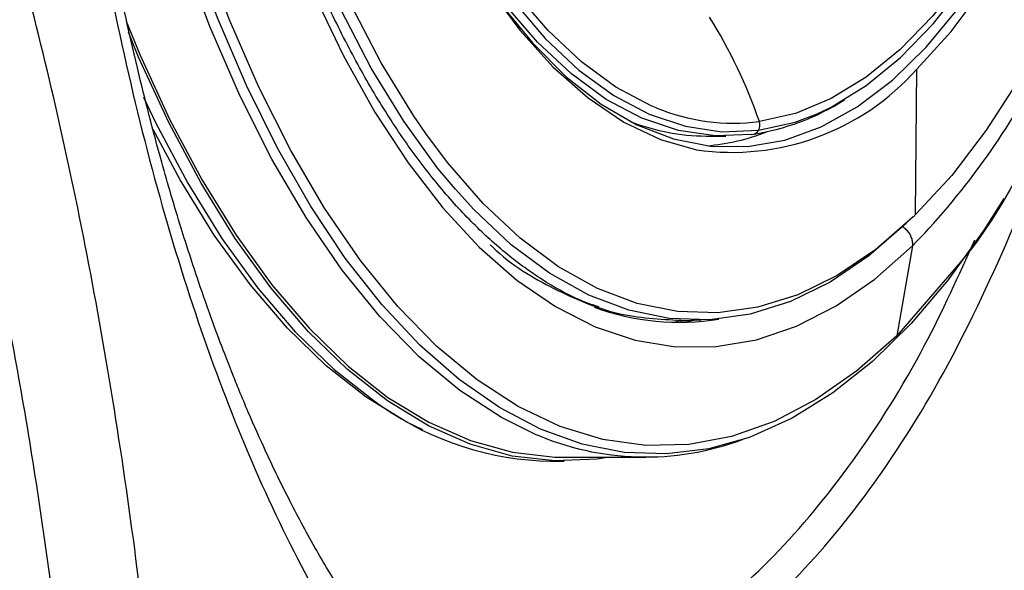
# Model space of a CAD drawing. Extents: x 400 to 500, y 484 to 637.
# Drawn here: x 412 to 414, y 548 to 550 of the extents above; entities that cross this region are included whole.
import ezdxf

# ---------------------------------------------------------------- set-up
doc = ezdxf.new("R2010")
doc.units = 0
doc.header["$MEASUREMENT"] = 0
doc.layers.add('1', color=4, linetype='Continuous')
doc.layers.add('DIM', color=3, linetype='Continuous')

# ---------------------------------------------------------------- blocks, each defined once
blk = doc.blocks.new('GRANDEE 2023')
at = {"layer": '1', "color": 3, "linetype": 'Continuous', "lineweight": 25}
for p, q in [((-35.8395, -47.68), (-35.8368, -47.3804)), ((-36.2707, -47.5181), (-36.2305, -47.5181)), ((-35.8462, -47.7445), (-35.8783, -47.9293)), ((-35.7439, -47.7736), (-35.8783, -47.9293)), ((-36.3227, -47.8977), (-36.2801, -47.8969)), ((-36.5903, -48.1874), (-36.5629, -48.1874)), ((-36.5629, -48.1796), (-36.3952, -48.1796))]:
    blk.add_line(p, q, dxfattribs=at)
at = {"layer": '1', "color": 3, "linetype": 'Continuous', "lineweight": 25, "flags": 128}
for points in [[(-37.0777, -47.2269), (-37.0174, -47.353), (-36.9529, -47.4687), (-36.8845, -47.5733), (-36.8127, -47.6662), (-36.7378, -47.7468), (-36.6603, -47.8147), (-36.5807, -47.8694), (-36.4994, -47.9107), (-36.4169, -47.9383), (-36.3336, -47.952), (-36.2501, -47.9518), (-36.1669, -47.9376), (-36.0844, -47.9096), (-36.0032, -47.8679), (-35.9236, -47.8128), (-35.8462, -47.7445)], [(-35.2147, -45.506), (-35.2157, -45.6874), (-35.2232, -45.868), (-35.2371, -46.0468), (-35.2574, -46.2227), (-35.284, -46.3945), (-35.3166, -46.5613), (-35.3551, -46.722), (-35.3992, -46.8756), (-35.4487, -47.0211), (-35.5033, -47.1578), (-35.5626, -47.2847), (-35.6263, -47.401), (-35.694, -47.5061), (-35.7652, -47.5993), (-35.8395, -47.68)], [(-36.7871, -47.6278), (-36.8229, -47.5846), (-36.8935, -47.4872), (-36.9604, -47.378), (-37.0232, -47.2576), (-37.0815, -47.1269), (-37.1349, -46.9867), (-37.1831, -46.8377), (-37.2258, -46.6809), (-37.2628, -46.5173), (-37.2938, -46.3478), (-37.3186, -46.1736), (-37.3372, -45.9957), (-37.3492, -45.8151), (-37.3548, -45.633)], [(-37.1042, -45.6038), (-37.0997, -45.7682), (-37.0888, -45.9312), (-37.0716, -46.0916), (-37.0482, -46.2482), (-37.0189, -46.3999), (-36.9837, -46.5456), (-36.9431, -46.6843), (-36.8972, -46.815), (-36.8464, -46.9367), (-36.791, -47.0485), (-36.7315, -47.1497), (-36.6683, -47.2395), (-36.6019, -47.3173), (-36.5326, -47.3824), (-36.4611, -47.4345), (-36.3878, -47.4732), (-36.3133, -47.4981), (-36.2381, -47.5092), (-36.1627, -47.5063)], [(-35.3342, -45.5351), (-35.3361, -45.6983), (-35.3442, -45.8605), (-35.3587, -46.0206), (-35.3793, -46.1774), (-35.4059, -46.3299), (-35.4383, -46.4769), (-35.4763, -46.6174), (-35.5197, -46.7503), (-35.568, -46.8747), (-35.621, -46.9897), (-35.6783, -47.0944), (-35.7394, -47.1882), (-35.8039, -47.2703), (-35.8714, -47.3401), (-35.9414, -47.3972), (-36.0133, -47.4411), (-36.0867, -47.4716), (-36.161, -47.4883)], [(-36.0422, -47.4722), (-36.0136, -47.4587), (-35.941, -47.4143), (-35.8704, -47.3567), (-35.8023, -47.2862), (-35.7371, -47.2033), (-35.6754, -47.1087), (-35.6176, -47.0029), (-35.5641, -46.8869), (-35.5153, -46.7613), (-35.4716, -46.6272), (-35.4332, -46.4854), (-35.4005, -46.337), (-35.3736, -46.1831), (-35.3528, -46.0248), (-35.3383, -45.8632), (-35.33, -45.6995), (-35.3282, -45.5348)], [(-36.3735, -47.46), (-36.3841, -47.4556), (-36.4567, -47.4172), (-36.5275, -47.3656), (-36.5961, -47.3011), (-36.662, -47.224), (-36.7246, -47.1351), (-36.7835, -47.0348), (-36.8384, -46.924), (-36.8887, -46.8035), (-36.9342, -46.674), (-36.9745, -46.5366), (-37.0093, -46.3922), (-37.0384, -46.2419), (-37.0615, -46.0867), (-37.0785, -45.9279), (-37.0894, -45.7664), (-37.0939, -45.6035)], [(-36.8477, -47.5129), (-36.8734, -47.4756), (-36.9399, -47.3671), (-37.0023, -47.2474), (-37.0602, -47.1175), (-37.1133, -46.9781), (-37.1612, -46.83), (-37.2037, -46.6742), (-37.2405, -46.5115), (-37.2713, -46.3431), (-37.296, -46.17), (-37.3144, -45.9931), (-37.3264, -45.8136), (-37.3319, -45.6327)], [(-37.1168, -45.48), (-37.117, -45.6485), (-37.1106, -45.8164), (-37.0978, -45.9826), (-37.0785, -46.1458), (-37.053, -46.3048), (-37.0214, -46.4585), (-36.984, -46.6059), (-36.9409, -46.7457), (-36.8926, -46.8771), (-36.8394, -46.9991), (-36.7816, -47.1107), (-36.7197, -47.2113), (-36.6542, -47.3), (-36.5854, -47.3762), (-36.5139, -47.4395), (-36.4402, -47.4892), (-36.3648, -47.5251), (-36.2904, -47.5466)], [(-35.8368, -47.3804), (-35.766, -47.3027), (-35.6985, -47.2117), (-35.6349, -47.1083), (-35.5757, -46.9931), (-35.5214, -46.8671), (-35.4722, -46.7312), (-35.4287, -46.5865), (-35.3911, -46.4341), (-35.3597, -46.275), (-35.3348, -46.1106), (-35.3165, -45.9421), (-35.305, -45.7707), (-35.3004, -45.5978), (-35.3028, -45.4247), (-35.312, -45.2527), (-35.328, -45.0831), (-35.3508, -44.9172), (-35.3801, -44.7562)], [(-36.7598, -47.1482), (-36.7584, -47.1504), (-36.6952, -47.2445), (-36.6286, -47.3265), (-36.5591, -47.3959), (-36.4871, -47.4522), (-36.4132, -47.495), (-36.3379, -47.524), (-36.2617, -47.5389), (-36.1853, -47.5397), (-36.109, -47.5263), (-36.0336, -47.499), (-35.9595, -47.4577), (-35.8873, -47.4029), (-35.8175, -47.335), (-35.7505, -47.2543), (-35.6869, -47.1616), (-35.6271, -47.0575)], [(-36.6248, -48.131), (-36.6922, -48.0976), (-36.7779, -48.0421), (-36.8614, -47.9727), (-36.9423, -47.8899), (-37.0202, -47.7941), (-37.0945, -47.6858), (-37.165, -47.5657), (-37.2311, -47.4345), (-37.2926, -47.2928), (-37.349, -47.1415), (-37.4001, -46.9814), (-37.4456, -46.8134), (-37.4852, -46.6384)], [(-36.1843, -48.1393), (-36.2653, -48.1619), (-36.3522, -48.1727), (-36.4392, -48.1696), (-36.5259, -48.1526), (-36.6118, -48.1218), (-36.6965, -48.0774), (-36.7794, -48.0197), (-36.8602, -47.9488), (-36.9384, -47.8653), (-37.0137, -47.7695), (-37.0855, -47.662), (-37.1535, -47.5433), (-37.2174, -47.414), (-37.2768, -47.275), (-37.3314, -47.1268), (-37.3809, -46.9703), (-37.425, -46.8064), (-37.4635, -46.6358)], [(-35.8783, -47.9293), (-35.9604, -48.0019), (-36.0447, -48.0608), (-36.1308, -48.1059), (-36.2183, -48.1367), (-36.3065, -48.1532), (-36.395, -48.1553), (-36.4834, -48.1429), (-36.5711, -48.1161), (-36.6576, -48.075), (-36.7425, -48.0199), (-36.8253, -47.9512), (-36.9054, -47.8691), (-36.9826, -47.7741), (-37.0563, -47.6669), (-37.1261, -47.5479), (-37.1916, -47.4178), (-37.2526, -47.2774), (-37.3085, -47.1274), (-37.3591, -46.9687), (-37.4042, -46.8022), (-37.4435, -46.6288)], [(-36.1768, -47.5146), (-36.2525, -47.5175), (-36.328, -47.5064), (-36.4029, -47.4814), (-36.4765, -47.4426), (-36.5483, -47.3902), (-36.6178, -47.3248), (-36.6822, -47.2497)], [(-37.4647, -47.2816), (-37.4365, -47.35), (-37.3747, -47.4846), (-37.3085, -47.6089), (-37.2384, -47.7224), (-37.1647, -47.8244), (-37.0877, -47.9143), (-37.008, -47.9918), (-36.9258, -48.0563), (-36.8418, -48.1075), (-36.7562, -48.1452), (-36.6696, -48.1692), (-36.5825, -48.1792), (-36.5629, -48.1796)], [(-36.4702, -48.1796), (-36.495, -48.1832), (-36.5826, -48.1871), (-36.67, -48.177), (-36.7568, -48.1529), (-36.8426, -48.1151), (-36.9269, -48.0637), (-37.0093, -47.999), (-37.0893, -47.9214), (-37.1665, -47.8312), (-37.2404, -47.7289), (-37.3108, -47.6151), (-37.3771, -47.4903), (-37.4392, -47.3554), (-37.4604, -47.3042)], [(-37.4295, -47.4383), (-37.4045, -47.4903), (-37.3382, -47.6151), (-37.2678, -47.7289), (-37.1939, -47.8312), (-37.1167, -47.9214), (-37.0367, -47.999), (-36.9543, -48.0637), (-36.9369, -48.0756)], [(-36.1627, -47.5063), (-36.0877, -47.4894), (-36.0422, -47.4722)], [(-36.8543, -48.1231), (-36.8869, -48.1071), (-36.9709, -48.0559), (-37.053, -47.9914), (-37.1328, -47.9139), (-37.2097, -47.824), (-37.2834, -47.722), (-37.3536, -47.6086), (-37.4096, -47.5046)], [(-35.8445, -47.6848), (-35.9216, -47.7517), (-36.0009, -47.8051), (-36.0819, -47.8449), (-36.1641, -47.8706), (-36.247, -47.8822), (-36.33, -47.8796), (-36.4126, -47.8628), (-36.4944, -47.8319), (-36.5749, -47.7871), (-36.6535, -47.7287), (-36.7297, -47.657), (-36.8032, -47.5725), (-36.8477, -47.5129)], [(-35.8583, -47.6976), (-35.9359, -47.7649), (-36.0157, -47.8187), (-36.0972, -47.8587), (-36.1799, -47.8846), (-36.2633, -47.8963), (-36.3468, -47.8937), (-36.4299, -47.8768), (-36.5122, -47.8457), (-36.5932, -47.8006), (-36.6722, -47.7418), (-36.749, -47.6697), (-36.7871, -47.6278)], [(-35.6575, -47.6465), (-35.6987, -47.7116), (-35.7721, -47.8139), (-35.8487, -47.9043), (-35.9281, -47.9822), (-36.0099, -48.0472), (-36.0937, -48.099), (-36.1789, -48.1373), (-36.1843, -48.1393)]]:
    blk.add_lwpolyline(points, dxfattribs=at)
at = {"layer": '1', "color": 3, "linetype": 'Continuous', "lineweight": 25}
for centre, radius, start, end in [((-37.1688, -47.8375), 1.0665, 19.1126, 31.9243), ((-36.9452, -46.6737), 1.5345, 315.9967, 333.297), ((-36.2179, -47.0422), 0.5095, 261.8163, 318.4154), ((-36.2469, -47.0348), 0.4849, 278.316, 302.6389), ((-36.2138, -47.0737), 0.4179, 247.5376, 277.2577), ((-36.2693, -47.0904), 0.4277, 248.2637, 269.8092), ((-36.1813, -47.4955), 0.0215, 329.8957, 19.5408), ((-36.3058, -47.1017), 0.4379, 274.8074, 291.4145), ((-36.177, -47.4981), 0.0165, 270.8914, 330.403), ((-36.5384, -46.9674), 0.9981, 314.0492, 314.4428), ((-36.5509, -47.0258), 1.0066, 314.4359, 314.8211), ((-36.3265, -47.3988), 0.5028, 249.6506, 279.3833), ((-36.5814, -47.5671), 0.6204, 235.0446, 269.1783), ((-36.3955, -47.6073), 0.5717, 246.353, 290.4516)]:
    blk.add_arc(centre, radius, start, end, dxfattribs=at)
for points, knots in [([(-36.4908, -47.8706), (-36.5055, -47.8654), (-36.5448, -47.8516), (-36.6082, -47.8155), (-36.6803, -47.7638), (-36.7505, -47.7002), (-36.8187, -47.6254), (-36.8844, -47.5398), (-36.9472, -47.4437), (-37.007, -47.3376), (-37.0632, -47.2221), (-37.1156, -47.0976), (-37.1638, -46.965), (-37.2076, -46.8248), (-37.2467, -46.6779), (-37.2809, -46.5249), (-37.3099, -46.3669), (-37.3337, -46.2045), (-37.352, -46.0387), (-37.3648, -45.8703), (-37.372, -45.7004), (-37.3735, -45.5297), (-37.3693, -45.3592), (-37.3596, -45.1899), (-37.3442, -45.0226), (-37.3233, -44.8582), (-37.2971, -44.6976), (-37.2656, -44.5418), (-37.2291, -44.3915), (-37.1878, -44.2475), (-37.1419, -44.1106), (-37.0916, -43.9816), (-37.0374, -43.8612), (-36.9794, -43.75), (-36.9182, -43.6485), (-36.854, -43.5576), (-36.7955, -43.4865), (-36.7581, -43.4485), (-36.7436, -43.4337)], [0, 0, 0, 0, 0.017145, 0.046023, 0.074647, 0.10309, 0.131425, 0.159709, 0.187978, 0.216249, 0.244533, 0.272836, 0.301161, 0.329506, 0.35787, 0.386249, 0.414643, 0.443047, 0.471461, 0.499881, 0.528306, 0.556734, 0.585163, 0.61359, 0.642014, 0.670432, 0.698842, 0.727243, 0.755631, 0.784005, 0.812361, 0.840697, 0.869011, 0.8973, 0.925565, 0.953809, 0.98204, 1, 1, 1, 1]), ([(-35.2832, -44.5098), (-35.2638, -44.6145), (-35.225, -44.824), (-35.1913, -45.1558), (-35.1763, -45.4933), (-35.182, -45.8325), (-35.2078, -46.1671), (-35.2534, -46.4915), (-35.318, -46.8002), (-35.4005, -47.0875), (-35.4992, -47.35), (-35.6139, -47.5775), (-35.6967, -47.719), (-35.7431, -47.7727), (-35.7439, -47.7736)], [0, 0, 0, 0, 0.0907626, 0.1815252, 0.2722878, 0.3630504, 0.453813, 0.5445757, 0.6353383, 0.7261008, 0.8168633, 0.9076263, 0.9983888, 1, 1, 1, 1]), ([(-37.3598, -49.4081), (-37.3652, -49.2938), (-37.3759, -49.0651), (-37.4049, -48.7237), (-37.4431, -48.3873), (-37.4911, -48.0587), (-37.5479, -47.7407), (-37.613, -47.4362), (-37.6854, -47.148), (-37.7641, -46.8789), (-37.8479, -46.6316), (-37.9357, -46.4087), (-38.026, -46.2125), (-38.1175, -46.0455), (-38.2089, -45.9095), (-38.2988, -45.8062), (-38.386, -45.7369), (-38.4694, -45.7025), (-38.548, -45.7035), (-38.6208, -45.7398), (-38.6874, -45.8109), (-38.7471, -45.9159), (-38.7998, -46.0533), (-38.8451, -46.2222), (-38.8836, -46.4181), (-38.9034, -46.5715), (-38.9133, -46.648)], [0, 0, 0, 0, 0.040259, 0.080533, 0.120872, 0.161318, 0.201913, 0.242689, 0.283676, 0.324891, 0.366343, 0.408032, 0.449946, 0.492067, 0.534366, 0.576807, 0.619354, 0.661965, 0.704592, 0.747187, 0.789709, 0.832117, 0.874378, 0.91646, 0.958339, 1, 1, 1, 1]), ([(-37.6494, -45.7532), (-37.6458, -45.8751), (-37.6386, -46.119), (-37.6094, -46.479), (-37.5669, -46.8305), (-37.5098, -47.1695), (-37.4387, -47.4928), (-37.3537, -47.7968), (-37.2553, -48.0783), (-37.1439, -48.3339), (-37.0201, -48.5606), (-36.8847, -48.7555), (-36.7386, -48.9162), (-36.5831, -49.0403), (-36.4195, -49.126), (-36.2495, -49.1721), (-36.0748, -49.1778), (-35.8974, -49.1428), (-35.7196, -49.0677), (-35.5436, -48.9533), (-35.3719, -48.8015), (-35.2069, -48.6141), (-35.0508, -48.3941), (-34.9061, -48.1437), (-34.7734, -47.8682), (-34.6976, -47.6644), (-34.6598, -47.5628)], [0, 0, 0, 0, 0.0403038, 0.08067, 0.1211384, 0.1617444, 0.202519, 0.2434875, 0.2846688, 0.3260737, 0.3677052, 0.4095572, 0.4516156, 0.4938581, 0.5362541, 0.5787632, 0.6213429, 0.6639481, 0.7065283, 0.7490269, 0.7913932, 0.8335837, 0.875563, 0.9173018, 0.9587825, 1, 1, 1, 1]), ([(-36.6217, -48.8645), (-36.652, -48.8464), (-36.7084, -48.8127), (-36.7868, -48.7464), (-36.8529, -48.6799), (-36.9111, -48.612), (-36.965, -48.5412), (-37.0189, -48.4618), (-37.0737, -48.3715), (-37.1268, -48.2733), (-37.1736, -48.1772), (-37.208, -48.1), (-37.2305, -48.0463), (-37.2466, -48.0065), (-37.2647, -47.9604), (-37.2884, -47.897), (-37.3186, -47.8111), (-37.3543, -47.7012), (-37.3971, -47.5559), (-37.4454, -47.3689), (-37.4967, -47.1334), (-37.541, -46.8807), (-37.5772, -46.6179), (-37.6049, -46.3518), (-37.6262, -46.0599), (-37.632, -45.8552), (-37.635, -45.7494)], [0, 0, 0, 0, 0.060926, 0.113376, 0.157337, 0.193258, 0.22833, 0.265019, 0.303321, 0.343225, 0.380233, 0.408524, 0.423387, 0.434039, 0.44757, 0.46729, 0.493179, 0.525217, 0.563376, 0.615589, 0.676046, 0.74471, 0.80159, 0.863082, 0.929206, 1, 1, 1, 1]), ([(-38.7154, -45.9505), (-38.7015, -45.9424), (-38.6649, -45.9212), (-38.5994, -45.924), (-38.5312, -45.9508), (-38.471, -45.9936), (-38.4208, -46.0398), (-38.3697, -46.0974), (-38.3175, -46.1667), (-38.2705, -46.2382), (-38.2285, -46.3093), (-38.1916, -46.3769), (-38.1549, -46.4494), (-38.1197, -46.524), (-38.0848, -46.6026), (-38.0472, -46.6931), (-38.0102, -46.7888), (-37.9769, -46.8806), (-37.9503, -46.9583), (-37.9276, -47.0274), (-37.9088, -47.0871), (-37.891, -47.1451), (-37.8709, -47.2132), (-37.848, -47.2946), (-37.8242, -47.3834), (-37.8023, -47.4695), (-37.7713, -47.5974), (-37.7335, -47.7681), (-37.6902, -47.9901), (-37.6522, -48.2155), (-37.6151, -48.4742), (-37.5819, -48.7632), (-37.5545, -49.0847), (-37.5446, -49.2997), (-37.5396, -49.4076)], [0, 0, 0, 0, 0.036022, 0.094445, 0.152902, 0.187381, 0.222541, 0.25713, 0.291621, 0.32744, 0.35051, 0.374888, 0.400577, 0.423379, 0.445087, 0.47051, 0.499659, 0.52112, 0.540015, 0.556338, 0.570085, 0.581251, 0.595734, 0.615401, 0.634133, 0.651926, 0.668778, 0.711714, 0.752221, 0.794293, 0.835105, 0.890319, 0.944967, 1, 1, 1, 1]), ([(-34.1294, -46.9018), (-34.1293, -47.1364), (-34.1292, -47.6068), (-34.1343, -48.1702), (-34.1477, -48.591), (-34.1627, -48.8685), (-34.1875, -49.1429), (-34.2226, -49.3714), (-34.2655, -49.5508), (-34.3089, -49.6846), (-34.3615, -49.8064), (-34.4292, -49.9265), (-34.5125, -50.0392), (-34.6099, -50.1422), (-34.7443, -50.2596), (-34.9169, -50.3804), (-35.1244, -50.5036), (-35.4257, -50.6654), (-35.8101, -50.8534), (-36.2509, -51.0686), (-36.6525, -51.2724), (-37.0255, -51.4674), (-37.2512, -51.5882), (-37.3638, -51.6485)], [0, 0, 0, 0, 0.069274, 0.138937, 0.16648, 0.194042, 0.221598, 0.249106, 0.264691, 0.280258, 0.295867, 0.311516, 0.332435, 0.353342, 0.374206, 0.41587, 0.457571, 0.499236, 0.599217, 0.699147, 0.799263, 0.899828, 1, 1, 1, 1]), ([(-37.4081, -51.5469), (-37.2988, -51.4873), (-37.0834, -51.3697), (-36.7238, -51.179), (-36.3373, -50.9803), (-35.9103, -50.7685), (-35.5385, -50.5842), (-35.2463, -50.4267), (-35.0427, -50.3066), (-34.8717, -50.1895), (-34.7376, -50.0761), (-34.6411, -49.978), (-34.5585, -49.871), (-34.4914, -49.7558), (-34.44, -49.639), (-34.3983, -49.5112), (-34.3567, -49.3363), (-34.3228, -49.1099), (-34.2992, -48.8363), (-34.2851, -48.5596), (-34.2769, -48.2827), (-34.2708, -47.9195), (-34.2683, -47.467), (-34.2685, -47.1061), (-34.2686, -46.9242)], [0, 0, 0, 0, 0.100925, 0.1989, 0.299703, 0.39999, 0.500356, 0.542302, 0.584086, 0.627127, 0.648553, 0.6693, 0.690347, 0.706185, 0.721477, 0.736583, 0.75189, 0.779801, 0.807761, 0.835774, 0.863739, 0.8914, 0.945259, 1, 1, 1, 1]), ([(-34.5659, -47.2017), (-34.566, -47.395), (-34.5663, -47.7822), (-34.5719, -48.2673), (-34.585, -48.656), (-34.6007, -48.9152), (-34.6232, -49.1384), (-34.6512, -49.3236), (-34.6882, -49.4832), (-34.733, -49.6152), (-34.7827, -49.7228), (-34.8407, -49.8177), (-34.9251, -49.9269), (-35.0388, -50.0387), (-35.1788, -50.1486), (-35.3191, -50.2437), (-35.4563, -50.3283), (-35.591, -50.4063), (-35.7969, -50.5204), (-36.0689, -50.6635), (-36.3923, -50.8314), (-36.6969, -50.9918), (-36.978, -51.1443), (-37.2426, -51.2925), (-37.4012, -51.3853), (-37.4819, -51.4326)], [0, 0, 0, 0, 0.061765, 0.123699, 0.155113, 0.186498, 0.207395, 0.228241, 0.248655, 0.263805, 0.279295, 0.295372, 0.311438, 0.343139, 0.375824, 0.408048, 0.439358, 0.470551, 0.502003, 0.584949, 0.668758, 0.751121, 0.834736, 0.915989, 1, 1, 1, 1]), ([(-36.6342, -48.7246), (-36.5716, -48.7132), (-36.4465, -48.6904), (-36.2634, -48.5887), (-36.0877, -48.4395), (-35.9227, -48.2402), (-35.7703, -47.9967), (-35.6362, -47.7087), (-35.5508, -47.4949), (-35.5168, -47.3711), (-35.5151, -47.3648)], [0, 0, 0, 0, 0.141767, 0.283536, 0.425303, 0.567071, 0.708839, 0.850606, 0.992374, 1, 1, 1, 1]), ([(-34.8632, -47.4436), (-34.8746, -47.475), (-34.9, -47.5449), (-34.9447, -47.6569), (-35.0001, -47.7849), (-35.0534, -47.8958), (-35.0989, -47.9835), (-35.1315, -48.0432), (-35.1617, -48.096), (-35.1893, -48.1424), (-35.2142, -48.1827), (-35.2604, -48.2549), (-35.3279, -48.3525), (-35.4199, -48.4695), (-35.513, -48.5734), (-35.6081, -48.6654), (-35.728, -48.7645), (-35.8716, -48.8569), (-36.0399, -48.9275), (-36.1928, -48.9576), (-36.3305, -48.9578), (-36.4514, -48.9356), (-36.5487, -48.9038), (-36.6036, -48.8721), (-36.621, -48.862)], [0, 0, 0, 0, 0.0272802, 0.0609144, 0.1008855, 0.1465574, 0.1692697, 0.1900861, 0.2090091, 0.2260416, 0.2411867, 0.2544464, 0.3092646, 0.3598284, 0.4105952, 0.4631445, 0.5135748, 0.601395, 0.6880491, 0.7752223, 0.8402561, 0.9060975, 0.9703024, 1, 1, 1, 1]), ([(-34.6597, -47.5628), (-34.6606, -47.7428), (-34.6623, -48.1019), (-34.672, -48.5285), (-34.689, -48.8415), (-34.7057, -49.0438), (-34.731, -49.2427), (-34.7653, -49.4118), (-34.8068, -49.5468), (-34.8555, -49.6617), (-34.9191, -49.769), (-34.996, -49.8656), (-35.0902, -49.9611), (-35.2009, -50.0533), (-35.3683, -50.1732), (-35.5767, -50.3012), (-35.9022, -50.4836), (-36.2904, -50.6872), (-36.7193, -50.9136), (-37.112, -51.1288), (-37.3395, -51.2621), (-37.4531, -51.3287)], [0, 0, 0, 0, 0.061956, 0.123624, 0.147066, 0.1707, 0.194523, 0.218131, 0.233754, 0.249323, 0.270069, 0.290895, 0.31173, 0.342914, 0.374131, 0.436619, 0.499075, 0.624199, 0.749387, 0.874732, 1, 1, 1, 1]), ([(-35.867, -47.7043), (-35.8662, -47.7048), (-35.8627, -47.7068), (-35.8575, -47.712), (-35.8518, -47.7194), (-35.848, -47.7276), (-35.8458, -47.7362), (-35.8461, -47.7417), (-35.8462, -47.7445)], [0, 0, 0, 0, 0.059664, 0.247706, 0.435779, 0.623851, 0.811915, 1, 1, 1, 1]), ([(-36.7155, -47.7414), (-36.7141, -47.7429), (-36.6722, -47.7845), (-36.5843, -47.8349), (-36.4543, -47.8908), (-36.3663, -47.8952), (-36.3227, -47.8974)], [0, 0, 0, 0, 0.012041, 0.343314, 0.674585, 1, 1, 1, 1]), ([(-36.6661, -48.6703), (-36.6046, -48.6591), (-36.4817, -48.6367), (-36.3018, -48.5367), (-36.1291, -48.3903), (-35.9672, -48.1937), (-35.8277, -47.9751), (-35.7507, -47.8055), (-35.7172, -47.7315)], [0, 0, 0, 0, 0.173222, 0.346445, 0.519666, 0.692889, 0.866112, 1, 1, 1, 1]), ([(-36.2929, -47.8972), (-36.3018, -47.8994), (-36.3152, -47.9029), (-36.3287, -47.9008), (-36.3333, -47.9001)], [0, 0, 0, 0, 0.661181, 1, 1, 1, 1])]:
    blk.add_open_spline(points, degree=3, knots=knots, dxfattribs=at)

msp = doc.modelspace()

# ---------------------------------------------------------------- block references
at = {"layer": 'DIM'}
msp.add_blockref('GRANDEE 2023', (449.9568, 596.8281), dxfattribs=at)

doc.saveas('drawing.dxf')
